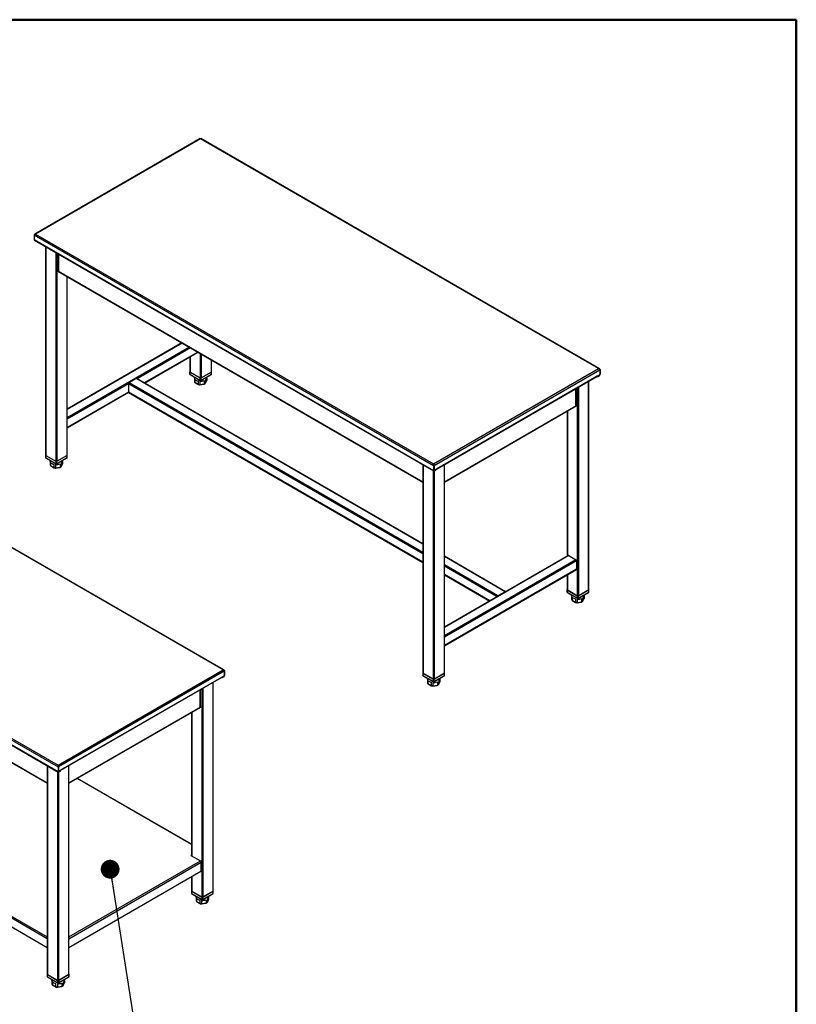
# Model space of a CAD drawing. Units: inches. Extents: x 0.5 to 10.5, y 0.5 to 8.
# Drawn here: x 8.9 to 10.5, y 5.9 to 8 of the extents above; entities that cross this region are included whole.
import ezdxf

# ---------------------------------------------------------------- set-up
doc = ezdxf.new("R2010")
doc.units = ezdxf.units.IN
doc.header["$MEASUREMENT"] = 0
doc.dimstyles.new('SLDDIMSTYLE2', dxfattribs={"dimtxt": 0.18, "dimasz": 0.04, "dimexe": 0, "dimexo": 0.0625, "dimgap": 0, "dimtad": 0, "dimtih": 1, "dimtoh": 1, "dimdec": 0, "dimrnd": 1e-09, "dimzin": 0, "dimdsep": 46, "dimtxsty": 'Standard', "dimblk1": 'DOT', "dimblk2": 'DOT', "dimsah": 1, "dimcen": 0.09, "dimadec": 0, "dimazin": 0, "dimtfac": 0.04, "dimtdec": 0, "dimtofl": 0, "dimtmove": 0, "dimatfit": 3, "dimldrblk": 'DOT', "dimfxl": 0, "dimfrac": 2, "dimtolj": 1, "dimtzin": 0, "dimarcsym": 0})

# ---------------------------------------------------------------- blocks, each defined once
blk = doc.blocks.new('_Dot')
at = {"color": 0, "linetype": 'ByBlock', "lineweight": -2}
blk.add_line((-0.5, 0), (-1, 0), dxfattribs=at)
at = {"color": 0, "linetype": 'ByBlock', "const_width": 0.5}
blk.add_lwpolyline([(-0.25, 0, 1), (0.25, 0, 1)], format="xyb", close=True, dxfattribs=at)

msp = doc.modelspace()

# ---------------------------------------------------------------- linework, layer by layer
at = {"color": 7, "linetype": 'Continuous', "lineweight": 50}
for p, q in [((0.5, 8), (10.5, 8)), ((10.5, 8), (10.5, 0.5))]:
    msp.add_line(p, q, dxfattribs=at)
at = {"color": 7, "linetype": 'Continuous', "lineweight": 25}
for p, q in [((9.23391, 7.74767), (8.88271, 7.54492)), ((9.23464, 7.74736), (8.88414, 7.54502)), ((10.08012, 7.25928), (9.23464, 7.74736)), ((10.08196, 7.25895), (9.23496, 7.74791)), ((8.88109, 7.54326), (9.72961, 7.05341)), ((8.88109, 7.54326), (8.88109, 7.53318)), ((8.88109, 7.53318), (9.72961, 7.04333)), ((8.88153, 7.53219), (9.73006, 7.04234)), ((8.88414, 7.54502), (9.72961, 7.05694)), ((8.90535, 7.51844), (8.90535, 7.07551)), ((8.90584, 7.51816), (8.90584, 7.07483)), ((8.92705, 7.50591), (8.92705, 7.06258)), ((8.92941, 7.50455), (8.92941, 7.06258)), ((8.93207, 7.50301), (8.93207, 7.46683)), ((8.9327, 7.50265), (8.9327, 7.46595)), ((8.93187, 7.46724), (8.93117, 7.46683)), ((8.93117, 7.46683), (8.9327, 7.46595)), ((8.93162, 7.46585), (9.70674, 7.01838)), ((8.93187, 7.46724), (8.93207, 7.46713)), ((8.9327, 7.46595), (9.70674, 7.01911)), ((8.95062, 7.45488), (8.95062, 7.07483)), ((8.95111, 7.07551), (8.95111, 7.4546)), ((9.19502, 7.31379), (8.95111, 7.17298)), ((9.19551, 7.3135), (8.95111, 7.17241)), ((9.21083, 7.30466), (8.95111, 7.15472)), ((9.21319, 7.3033), (9.0996, 7.23773)), ((9.22851, 7.29445), (9.11492, 7.22888)), ((9.11541, 7.2286), (9.229, 7.29417)), ((9.21176, 7.28422), (9.21176, 7.2524)), ((9.21225, 7.2845), (9.21225, 7.25172)), ((9.23346, 7.2916), (9.23346, 7.23947)), ((9.23582, 7.29024), (9.23582, 7.23947)), ((9.25703, 7.27799), (9.25703, 7.25172)), ((9.25752, 7.2524), (9.25752, 7.27771)), ((9.72961, 7.05694), (10.08012, 7.25928)), ((9.73043, 7.05389), (10.08235, 7.25704)), ((10.08247, 7.25711), (10.08212, 7.25754)), ((10.08229, 7.25722), (10.08247, 7.25711)), ((10.08235, 7.25704), (10.08235, 7.24716)), ((10.08317, 7.25752), (10.08247, 7.25711)), ((10.08247, 7.25711), (10.08247, 7.24703)), ((10.08317, 7.25752), (10.08317, 7.24743)), ((9.09793, 7.23812), (9.08261, 7.22928)), ((9.70674, 6.88667), (9.09793, 7.23812)), ((9.70674, 6.88723), (9.09877, 7.23821)), ((9.21142, 7.2524), (9.21142, 7.24764)), ((9.21166, 7.25274), (9.21176, 7.2528)), ((9.23405, 7.23913), (9.21166, 7.25206)), ((9.21166, 7.25206), (9.21166, 7.2473)), ((9.21166, 7.2473), (9.23405, 7.23437)), ((9.21183, 7.24691), (9.23422, 7.23399)), ((9.21225, 7.25172), (9.23346, 7.23947)), ((9.22131, 7.24144), (9.22131, 7.24008)), ((9.22139, 7.23923), (9.22139, 7.23249)), ((9.22139, 7.23249), (9.22143, 7.23228)), ((9.22242, 7.237), (9.22242, 7.23026)), ((9.2293, 7.23303), (9.2293, 7.2263)), ((9.23316, 7.23243), (9.23316, 7.2257)), ((9.23405, 7.23437), (9.23405, 7.23913)), ((9.23506, 7.23399), (9.25745, 7.24691)), ((9.25762, 7.25206), (9.23523, 7.23913)), ((9.23523, 7.23437), (9.25762, 7.2473)), ((9.23523, 7.23913), (9.23523, 7.23437)), ((9.23582, 7.23947), (9.25703, 7.25172)), ((9.24255, 7.23389), (9.24255, 7.22715)), ((9.24528, 7.22834), (9.24779, 7.23374)), ((9.24538, 7.23552), (9.24538, 7.22878)), ((9.24538, 7.22878), (9.24789, 7.2342)), ((9.24789, 7.23923), (9.24789, 7.2342)), ((9.24797, 7.24008), (9.24797, 7.24144)), ((9.25752, 7.2528), (9.25762, 7.25274)), ((9.25762, 7.2473), (9.25762, 7.25206)), ((9.25787, 7.24764), (9.25787, 7.2524)), ((9.73574, 7.04687), (10.07704, 7.24389)), ((9.73574, 7.04614), (10.07659, 7.24291)), ((10.05842, 7.23242), (10.05842, 6.78909)), ((10.05891, 6.78977), (10.05891, 7.2327)), ((10.07638, 7.24278), (10.07639, 7.24278)), ((10.07639, 7.24278), (10.07639, 7.24279)), ((10.07687, 7.24318), (10.07704, 7.24308)), ((10.08147, 7.24563), (10.07704, 7.24308)), ((10.07704, 7.24308), (10.07704, 7.24389)), ((10.07816, 7.24359), (10.08164, 7.2456)), ((10.07816, 7.24278), (10.08164, 7.24479)), ((10.07816, 7.24359), (10.07816, 7.24278)), ((10.08152, 7.24567), (10.08164, 7.2456)), ((10.08164, 7.2456), (10.08164, 7.24479)), ((10.08247, 7.24703), (10.08235, 7.2471)), ((10.08247, 7.24703), (10.08317, 7.24743)), ((9.08143, 7.22724), (8.95111, 7.152)), ((9.08143, 7.22724), (9.08143, 7.20955)), ((9.70674, 6.86626), (9.08143, 7.22724)), ((9.70674, 6.86898), (9.08261, 7.22928)), ((9.22242, 7.23026), (9.2293, 7.2263)), ((9.22284, 7.22946), (9.22957, 7.22557)), ((9.23311, 7.225), (9.24224, 7.22641)), ((9.23316, 7.2257), (9.24255, 7.22715)), ((10.03156, 7.18021), (10.03156, 7.21691)), ((10.03219, 7.18109), (10.03219, 7.21727)), ((10.03485, 7.21881), (10.03485, 6.77684)), ((10.03721, 7.22017), (10.03721, 6.77684)), ((9.08143, 7.20955), (8.95111, 7.13431)), ((8.95111, 7.13375), (9.08154, 7.20904)), ((9.70674, 6.84857), (9.08143, 7.20955)), ((9.08178, 7.20878), (9.70674, 6.848)), ((9.75249, 7.01911), (10.03156, 7.18021)), ((9.75249, 7.01838), (10.03263, 7.1801)), ((10.03308, 7.18109), (10.03156, 7.18021)), ((10.03238, 7.1815), (10.03219, 7.18138)), ((10.03238, 7.1815), (10.03308, 7.18109)), ((10.01315, 7.16885), (10.01315, 6.86082)), ((10.01364, 7.16913), (10.01364, 6.8611)), ((9.28247, 6.61988), (8.437, 7.10796)), ((9.28431, 6.61955), (8.43731, 7.10851)), ((8.905, 7.07551), (8.905, 7.07075)), ((8.90525, 7.07585), (8.90535, 7.07591)), ((8.92764, 7.06224), (8.90525, 7.07517)), ((8.90525, 7.07517), (8.90525, 7.07041)), ((8.90525, 7.07041), (8.92764, 7.05748)), ((8.90542, 7.07003), (8.92781, 7.0571)), ((8.90584, 7.07483), (8.92705, 7.06258)), ((8.92864, 7.0571), (8.95104, 7.07003)), ((8.95121, 7.07517), (8.92882, 7.06224)), ((8.92882, 7.05748), (8.95121, 7.07041)), ((8.92941, 7.06258), (8.95062, 7.07483)), ((8.95111, 7.07591), (8.95121, 7.07585)), ((8.95121, 7.07041), (8.95121, 7.07517)), ((8.95145, 7.07075), (8.95145, 7.07551)), ((8.91489, 7.06456), (8.91489, 7.06319)), ((8.91498, 7.06234), (8.91498, 7.0556)), ((8.91498, 7.0556), (8.91502, 7.05539)), ((8.91601, 7.06011), (8.91601, 7.05337)), ((8.91601, 7.05337), (8.92288, 7.04941)), ((8.91643, 7.05257), (8.92316, 7.04868)), ((8.92288, 7.05614), (8.92288, 7.04941)), ((8.9267, 7.04811), (8.93583, 7.04952)), ((8.92675, 7.05555), (8.92675, 7.04881)), ((8.92675, 7.04881), (8.93613, 7.05026)), ((8.92764, 7.05748), (8.92764, 7.06224)), ((8.92882, 7.06224), (8.92882, 7.05748)), ((8.93613, 7.057), (8.93613, 7.05026)), ((8.93887, 7.05145), (8.94138, 7.05685)), ((8.93896, 7.05863), (8.93896, 7.05189)), ((8.93896, 7.05189), (8.94148, 7.05731)), ((8.94148, 7.06234), (8.94148, 7.05731)), ((8.94156, 7.06319), (8.94156, 7.06456)), ((9.70674, 7.05581), (9.70674, 6.61288)), ((9.70722, 7.05553), (9.70722, 6.6122)), ((9.72961, 7.05694), (9.72961, 7.05631)), ((9.72965, 7.05584), (9.72961, 7.05631)), ((9.72961, 7.05631), (9.72961, 7.05579)), ((9.72961, 7.05341), (9.73032, 7.05382)), ((9.72961, 7.05341), (9.72961, 7.04333)), ((9.73043, 7.05389), (9.73022, 7.05401)), ((9.73032, 7.05382), (9.73032, 7.04374)), ((9.73032, 7.04408), (9.73043, 7.04401)), ((9.73043, 7.05389), (9.73043, 7.04401)), ((9.73114, 7.04326), (9.73462, 7.04527)), ((9.73114, 7.04245), (9.73462, 7.04446)), ((9.73574, 7.04605), (9.73132, 7.0435)), ((9.73462, 7.04446), (9.73462, 7.04527)), ((9.73499, 7.04497), (9.73499, 7.04562)), ((9.73574, 7.04687), (9.73574, 7.04605)), ((9.75201, 7.05553), (9.75201, 6.6122)), ((9.75249, 6.61288), (9.75249, 7.05581)), ((9.72844, 7.04328), (9.72844, 6.59995)), ((9.73032, 7.04374), (9.72961, 7.04333)), ((9.73032, 7.04365), (9.73069, 7.04344)), ((9.73079, 7.04229), (9.73079, 6.59995)), ((9.73114, 7.04326), (9.73094, 7.04338)), ((9.73114, 7.04326), (9.73114, 7.04245)), ((8.08344, 6.90386), (8.93197, 6.41402)), ((8.08649, 6.90562), (8.93197, 6.41754)), ((8.08344, 6.89378), (8.93197, 6.40393)), ((8.08389, 6.89279), (8.93242, 6.40294)), ((10.01575, 6.86232), (9.75249, 6.71035)), ((10.01658, 6.86224), (9.75249, 6.70978)), ((9.88248, 6.78578), (9.75249, 6.86082)), ((9.88164, 6.7857), (9.75249, 6.86025)), ((10.01658, 6.86224), (10.0319, 6.85339)), ((10.0319, 6.85339), (9.75249, 6.69209)), ((10.03308, 6.85135), (9.75249, 6.68937)), ((9.86632, 6.77685), (9.75249, 6.84257)), ((9.86466, 6.77509), (9.75249, 6.83984)), ((10.03308, 6.85135), (10.03308, 6.83366)), ((8.13398, 6.82645), (8.90909, 6.37898)), ((8.13506, 6.82655), (8.90909, 6.37971)), ((10.03308, 6.83366), (9.75249, 6.67168)), ((9.75249, 6.67112), (10.03274, 6.8329)), ((9.84933, 6.76625), (9.75249, 6.82215)), ((9.75249, 6.82159), (9.84884, 6.76597)), ((10.01315, 6.82159), (10.01315, 6.78977)), ((10.01364, 6.82187), (10.01364, 6.78909)), ((9.88164, 6.7857), (9.86632, 6.77685)), ((10.0128, 6.78977), (10.0128, 6.78501)), ((10.01305, 6.79011), (10.01315, 6.79017)), ((10.03544, 6.7765), (10.01305, 6.78943)), ((10.01305, 6.78943), (10.01305, 6.78466)), ((10.01305, 6.78466), (10.03544, 6.77174)), ((10.01322, 6.78428), (10.03561, 6.77136)), ((10.01364, 6.78909), (10.03485, 6.77684)), ((10.02269, 6.77881), (10.02269, 6.77745)), ((10.02278, 6.7766), (10.02278, 6.76986)), ((10.02381, 6.77437), (10.02381, 6.76763)), ((10.03544, 6.77174), (10.03544, 6.7765)), ((10.03644, 6.77136), (10.05884, 6.78428)), ((10.05901, 6.78943), (10.03662, 6.7765)), ((10.03662, 6.77174), (10.05901, 6.78466)), ((10.03662, 6.7765), (10.03662, 6.77174)), ((10.03721, 6.77684), (10.05842, 6.78909)), ((10.04676, 6.77289), (10.04676, 6.76615)), ((10.04928, 6.7766), (10.04928, 6.77157)), ((10.04936, 6.77745), (10.04936, 6.77881)), ((10.05891, 6.79017), (10.05901, 6.79011)), ((10.05901, 6.78466), (10.05901, 6.78943)), ((10.05925, 6.78501), (10.05925, 6.78977)), ((10.02278, 6.76986), (10.02282, 6.76965)), ((10.02381, 6.76763), (10.03068, 6.76366)), ((10.02423, 6.76683), (10.03096, 6.76294)), ((10.03068, 6.7704), (10.03068, 6.76366)), ((10.0345, 6.76237), (10.04363, 6.76378)), ((10.03455, 6.7698), (10.03455, 6.76307)), ((10.03455, 6.76307), (10.04393, 6.76452)), ((10.04393, 6.77125), (10.04393, 6.76452)), ((10.04667, 6.76571), (10.04918, 6.77111)), ((10.04676, 6.76615), (10.04928, 6.77157)), ((8.93197, 6.41754), (9.28247, 6.61988)), ((8.93279, 6.41449), (9.28471, 6.61765)), ((9.28382, 6.60624), (9.2794, 6.60368)), ((9.28052, 6.60419), (9.284, 6.6062)), ((9.28052, 6.60338), (9.284, 6.60539)), ((9.28388, 6.60627), (9.284, 6.6062)), ((9.284, 6.6062), (9.284, 6.60539)), ((9.28482, 6.61771), (9.28447, 6.61815)), ((9.28464, 6.61782), (9.28482, 6.61771)), ((9.28482, 6.60763), (9.2847, 6.6077)), ((9.28471, 6.61765), (9.28471, 6.60777)), ((9.28552, 6.61812), (9.28482, 6.61771)), ((9.28482, 6.61771), (9.28482, 6.60763)), ((9.28482, 6.60763), (9.28552, 6.60804)), ((9.28552, 6.61812), (9.28552, 6.60804)), ((9.70639, 6.61288), (9.70639, 6.60812)), ((9.70663, 6.61322), (9.70674, 6.61328)), ((9.72903, 6.59961), (9.70663, 6.61254)), ((9.70663, 6.61254), (9.70663, 6.60778)), ((9.70663, 6.60778), (9.72903, 6.59485)), ((9.70681, 6.60739), (9.7292, 6.59447)), ((9.70722, 6.6122), (9.72844, 6.59995)), ((9.73003, 6.59447), (9.75242, 6.60739)), ((9.7526, 6.61254), (9.7302, 6.59961)), ((9.7302, 6.59485), (9.7526, 6.60778)), ((9.73079, 6.59995), (9.75201, 6.6122)), ((9.75249, 6.61328), (9.7526, 6.61322)), ((9.7526, 6.60778), (9.7526, 6.61254)), ((9.75284, 6.60812), (9.75284, 6.61288)), ((8.9381, 6.40747), (9.2794, 6.6045)), ((8.9381, 6.40674), (9.27895, 6.60351)), ((9.26078, 6.59302), (9.26078, 6.14969)), ((9.26126, 6.15037), (9.26126, 6.5933)), ((9.27874, 6.60339), (9.27875, 6.60338)), ((9.27875, 6.60338), (9.27875, 6.60339)), ((9.27922, 6.60378), (9.2794, 6.60368)), ((9.2794, 6.60368), (9.2794, 6.6045)), ((9.28052, 6.60419), (9.28052, 6.60338)), ((9.71628, 6.60193), (9.71628, 6.60056)), ((9.71636, 6.59971), (9.71636, 6.59297)), ((9.71636, 6.59297), (9.71641, 6.59276)), ((9.7174, 6.59748), (9.7174, 6.59074)), ((9.7174, 6.59074), (9.72427, 6.58678)), ((9.71781, 6.58994), (9.72455, 6.58605)), ((9.72427, 6.59351), (9.72427, 6.58678)), ((9.72809, 6.58548), (9.73722, 6.58689)), ((9.72814, 6.59291), (9.72814, 6.58618)), ((9.72814, 6.58618), (9.73752, 6.58763)), ((9.72903, 6.59485), (9.72903, 6.59961)), ((9.7302, 6.59961), (9.7302, 6.59485)), ((9.73752, 6.59437), (9.73752, 6.58763)), ((9.74026, 6.58882), (9.74276, 6.59422)), ((9.74035, 6.596), (9.74035, 6.58926)), ((9.74035, 6.58926), (9.74287, 6.59468)), ((9.74287, 6.59971), (9.74287, 6.59468)), ((9.74295, 6.60056), (9.74295, 6.60193)), ((9.23391, 6.54081), (9.23391, 6.57751)), ((9.23454, 6.54169), (9.23454, 6.57787)), ((9.23721, 6.57941), (9.23721, 6.13744)), ((9.23956, 6.58077), (9.23956, 6.13744)), ((8.95485, 6.37971), (9.23391, 6.54081)), ((8.95485, 6.37898), (9.23499, 6.5407)), ((9.2155, 6.52946), (9.2155, 6.22521)), ((9.21599, 6.52974), (9.21599, 6.22492)), ((9.23544, 6.54169), (9.23391, 6.54081)), ((9.23474, 6.5421), (9.23454, 6.54199)), ((9.23474, 6.5421), (9.23544, 6.54169)), ((8.90909, 6.04908), (8.13283, 6.49721)), ((8.13441, 6.49995), (8.90909, 6.05274)), ((8.90909, 6.02969), (8.13354, 6.47741)), ((8.93197, 6.41754), (8.93197, 6.41691)), ((8.93201, 6.41644), (8.93197, 6.41691)), ((8.93197, 6.41691), (8.93197, 6.41639)), ((8.90909, 6.41641), (8.90909, 5.97348)), ((8.90958, 6.41613), (8.90958, 5.9728)), ((8.93079, 6.40388), (8.93079, 5.96056)), ((8.93197, 6.41402), (8.93267, 6.41442)), ((8.93197, 6.41402), (8.93197, 6.40393)), ((8.93267, 6.40434), (8.93197, 6.40393)), ((8.93279, 6.41449), (8.93257, 6.41462)), ((8.93267, 6.41442), (8.93267, 6.40434)), ((8.93267, 6.40468), (8.93279, 6.40461)), ((8.93268, 6.40425), (8.93305, 6.40404)), ((8.93279, 6.41449), (8.93279, 6.40461)), ((8.93315, 6.4029), (8.93315, 5.96056)), ((8.9335, 6.40386), (8.93329, 6.40398)), ((8.9335, 6.40386), (8.93698, 6.40587)), ((8.9335, 6.40305), (8.93698, 6.40506)), ((8.9335, 6.40386), (8.9335, 6.40305)), ((8.9381, 6.40665), (8.93367, 6.4041)), ((8.93698, 6.40506), (8.93698, 6.40587)), ((8.93735, 6.40557), (8.93735, 6.40622)), ((8.9381, 6.40747), (8.9381, 6.40665)), ((8.95436, 6.41613), (8.95436, 5.9728)), ((8.95485, 5.97348), (8.95485, 6.41641)), ((9.2155, 6.24885), (8.97246, 6.38915)), ((9.2155, 6.24961), (8.97312, 6.38953)), ((8.95485, 6.05274), (9.23455, 6.21421)), ((8.95485, 6.04908), (9.23614, 6.21146)), ((9.2155, 6.22685), (9.21408, 6.22603)), ((9.21408, 6.22603), (9.23455, 6.21421)), ((9.21478, 6.22563), (9.2155, 6.22604)), ((9.23614, 6.19289), (9.23614, 6.21146)), ((9.23543, 6.19166), (8.95485, 6.02969)), ((9.2155, 6.18016), (9.2155, 6.15037)), ((9.21599, 6.18044), (9.21599, 6.14969)), ((9.21516, 6.15037), (9.21516, 6.14561)), ((9.2154, 6.15071), (9.2155, 6.15077)), ((9.23779, 6.1371), (9.2154, 6.15003)), ((9.2154, 6.15003), (9.2154, 6.14527)), ((9.2154, 6.14527), (9.23779, 6.13234)), ((9.21599, 6.14969), (9.23721, 6.13744)), ((9.26136, 6.15003), (9.23897, 6.1371)), ((9.23897, 6.13234), (9.26136, 6.14527)), ((9.23956, 6.13744), (9.26078, 6.14969)), ((9.26126, 6.15077), (9.26136, 6.15071)), ((9.26136, 6.14527), (9.26136, 6.15003)), ((9.26161, 6.14561), (9.26161, 6.15037)), ((9.21558, 6.14489), (9.23797, 6.13196)), ((9.22505, 6.13942), (9.22505, 6.13805)), ((9.22513, 6.1372), (9.22513, 6.13046)), ((9.22513, 6.13046), (9.22518, 6.13025)), ((9.22617, 6.13497), (9.22617, 6.12823)), ((9.22617, 6.12823), (9.23304, 6.12427)), ((9.22658, 6.12743), (9.23332, 6.12354)), ((9.23304, 6.131), (9.23304, 6.12427)), ((9.23686, 6.12297), (9.24599, 6.12438)), ((9.2369, 6.1304), (9.2369, 6.12367)), ((9.2369, 6.12367), (9.24629, 6.12512)), ((9.23779, 6.13234), (9.23779, 6.1371)), ((9.2388, 6.13196), (9.26119, 6.14489)), ((9.23897, 6.1371), (9.23897, 6.13234)), ((9.24629, 6.13186), (9.24629, 6.12512)), ((9.24903, 6.12631), (9.25153, 6.13171)), ((9.24912, 6.13349), (9.24912, 6.12675)), ((9.24912, 6.12675), (9.25163, 6.13217)), ((9.25163, 6.1372), (9.25163, 6.13217)), ((9.25172, 6.13805), (9.25172, 6.13942)), ((8.90875, 5.97348), (8.90875, 5.96872)), ((8.90899, 5.97382), (8.90909, 5.97388)), ((8.93138, 5.96022), (8.90899, 5.97314)), ((8.90899, 5.97314), (8.90899, 5.96838)), ((8.90899, 5.96838), (8.93138, 5.95545)), ((8.90916, 5.968), (8.93155, 5.95507)), ((8.90958, 5.9728), (8.93079, 5.96056)), ((8.91864, 5.96253), (8.91864, 5.96117)), ((8.91872, 5.96031), (8.91872, 5.95358)), ((8.91976, 5.95808), (8.91976, 5.95134)), ((8.93138, 5.95545), (8.93138, 5.96022)), ((8.93239, 5.95507), (8.95478, 5.968)), ((8.95495, 5.97314), (8.93256, 5.96022)), ((8.93256, 5.95545), (8.95495, 5.96838)), ((8.93256, 5.96022), (8.93256, 5.95545)), ((8.93315, 5.96056), (8.95436, 5.9728)), ((8.94522, 5.96031), (8.94522, 5.95528)), ((8.9453, 5.96117), (8.9453, 5.96253)), ((8.95485, 5.97388), (8.95495, 5.97382)), ((8.95495, 5.96838), (8.95495, 5.97314)), ((8.9552, 5.96872), (8.9552, 5.97348)), ((8.91872, 5.95358), (8.91876, 5.95336)), ((8.91976, 5.95134), (8.92663, 5.94738)), ((8.92017, 5.95054), (8.9269, 5.94665)), ((8.92663, 5.95411), (8.92663, 5.94738)), ((8.93044, 5.94608), (8.93957, 5.94749)), ((8.93049, 5.95352), (8.93049, 5.94678)), ((8.93049, 5.94678), (8.93988, 5.94823)), ((8.93988, 5.95497), (8.93988, 5.94823)), ((8.94261, 5.94942), (8.94512, 5.95482)), ((8.94271, 5.9566), (8.94271, 5.94987)), ((8.94271, 5.94987), (8.94522, 5.95528))]:
    msp.add_line(p, q, dxfattribs=at)
at = {"color": 7, "linetype": 'Continuous', "lineweight": 25, "flags": 128}
for points in [[(9.22139, 7.23923), (9.22131, 7.23995), (9.22131, 7.24008)], [(8.91498, 7.06234), (8.9149, 7.06306), (8.91489, 7.06319)], [(10.02278, 6.7766), (10.0227, 6.77731), (10.02269, 6.77745)], [(9.71636, 6.59971), (9.71628, 6.60043), (9.71628, 6.60056)], [(9.22513, 6.1372), (9.22505, 6.13792), (9.22505, 6.13805)], [(8.91872, 5.96031), (8.91864, 5.96103), (8.91864, 5.96117)]]:
    msp.add_lwpolyline(points, dxfattribs=at)
at = {"color": 7, "linetype": 'Continuous', "lineweight": 25}
for centre, radius, start, end in [((8.88214, 7.53306), 0.00106, 173.70115, 234.98667), ((8.93223, 7.46672), 0.00106, 173.70115, 234.98667), ((8.9331, 7.46691), 0.00104, 184.24267, 247.07747), ((9.09842, 7.23744), 0.000838, 65.69288, 125.61758), ((9.21179, 7.2524), 0.000364, 110.78342, 249.21658), ((9.21225, 7.24764), 0.000833, 180, 240.00269), ((9.21183, 7.24768), 0.000419, 185.6948, 245.62534), ((9.21207, 7.24725), 0.000411, 173.70115, 234.98667), ((9.21259, 7.25248), 0.000838, 185.6948, 245.62534), ((9.22668, 7.23359), 0.00541, 191.75263, 218.04429), ((9.23171, 7.24515), 0.01236, 221.28418, 258.72119), ((9.23473, 7.25338), 0.021, 265.72421, 291.86187), ((9.23464, 7.24175), 0.00256, 242.60967, 297.39033), ((9.23464, 7.24027), 0.00128, 242.60967, 297.39033), ((9.23464, 7.23551), 0.00128, 242.60967, 297.39033), ((9.23446, 7.23432), 0.000411, 173.70115, 234.98667), ((9.23464, 7.23471), 0.000833, 240.00269, 299.99731), ((9.23482, 7.23432), 0.000411, 305.01333, 6.29885), ((9.24192, 7.24051), 0.00607, 304.73107, 355.98745), ((9.25669, 7.25248), 0.000838, 294.37466, 354.3052), ((9.25703, 7.24764), 0.000833, 299.99731, 0), ((9.25722, 7.24725), 0.0004, 304.05635, 7.25583), ((9.25749, 7.2524), 0.000364, 290.78342, 69.21658), ((9.25745, 7.24768), 0.000419, 294.37466, 354.3052), ((10.07728, 7.24448), 0.00192, 242.60967, 297.39033), ((10.07621, 7.24357), 0.000768, 300.30901, 329.37802), ((10.07567, 7.24385), 0.00137, 330.78409, 1.95419), ((10.07737, 7.24503), 0.00165, 278.14268, 298.77275), ((10.08043, 7.24725), 0.00192, 302.60548, 357.39452), ((10.07985, 7.24758), 0.00332, 302.60548, 357.39452), ((10.08068, 7.24711), 0.00179, 302.60548, 357.39452), ((9.08399, 7.22712), 0.00256, 122.60548, 177.39452), ((9.2345, 7.24713), 0.02147, 255.98158, 266.43234), ((9.23775, 7.23873), 0.01254, 292.50935, 307.48527), ((9.08223, 7.20945), 0.000799, 172.74417, 235.94365), ((10.0311, 7.18121), 0.0011, 294.75897, 353.92089), ((10.03205, 7.18096), 0.00103, 304.05635, 7.25583), ((8.90584, 7.07075), 0.000833, 180, 240.00269), ((8.90542, 7.07079), 0.000419, 185.6948, 245.62534), ((8.90538, 7.07551), 0.000364, 110.78342, 249.21658), ((8.90565, 7.07036), 0.000411, 173.70115, 234.98667), ((8.90618, 7.07559), 0.000838, 185.6948, 245.62534), ((8.95027, 7.07559), 0.000838, 294.37466, 354.3052), ((8.95062, 7.07075), 0.000833, 299.99731, 0), ((8.95081, 7.07036), 0.0004, 304.05635, 7.25583), ((8.95108, 7.07551), 0.000364, 290.78342, 69.21658), ((8.95104, 7.07079), 0.000419, 294.37466, 354.3052), ((8.92027, 7.05671), 0.00541, 191.75263, 218.04429), ((8.9253, 7.06827), 0.01236, 221.28418, 258.72119), ((8.92808, 7.07024), 0.02147, 255.98158, 266.43234), ((8.92831, 7.07649), 0.021, 265.72421, 291.86187), ((8.92823, 7.06486), 0.00256, 242.60967, 297.39033), ((8.92823, 7.06338), 0.00128, 242.60967, 297.39033), ((8.92823, 7.05862), 0.00128, 242.60967, 297.39033), ((8.92805, 7.05744), 0.000411, 173.70115, 234.98667), ((8.92823, 7.05782), 0.000833, 240.00269, 299.99731), ((8.92841, 7.05744), 0.000411, 305.01333, 6.29885), ((8.93133, 7.06184), 0.01254, 292.50935, 307.48527), ((8.9355, 7.06362), 0.00607, 304.73107, 355.98745), ((9.73097, 7.04392), 0.000546, 170.78596, 309.20329), ((9.73428, 7.04594), 0.000754, 297.32363, 332.58812), ((9.73436, 7.04503), 0.000629, 294.37466, 354.3052), ((9.73055, 7.04318), 0.000943, 170.78596, 309.20329), ((9.73082, 7.04365), 0.000509, 170.78596, 309.20329), ((10.01609, 6.86156), 0.000838, 54.38242, 114.30712), ((10.03052, 6.85123), 0.00256, 2.60548, 57.39452), ((10.03229, 6.83356), 0.000799, 304.05635, 7.25583), ((9.86771, 6.77469), 0.00258, 122.69615, 163.02902), ((9.8821, 6.78515), 0.000719, 31.45585, 129.70851), ((10.01364, 6.78501), 0.000833, 180, 240.00269), ((10.01322, 6.78505), 0.000419, 185.6948, 245.62534), ((10.01318, 6.78977), 0.000364, 110.78342, 249.21658), ((10.01346, 6.78462), 0.000411, 173.70115, 234.98667), ((10.01398, 6.78985), 0.000838, 185.6948, 245.62534), ((10.0331, 6.78252), 0.01236, 221.28418, 258.72119), ((10.03603, 6.77912), 0.00256, 242.60967, 297.39033), ((10.03603, 6.77764), 0.00128, 242.60967, 297.39033), ((10.04331, 6.77788), 0.00607, 304.73107, 355.98745), ((10.05807, 6.78985), 0.000838, 294.37466, 354.3052), ((10.05842, 6.78501), 0.000833, 299.99731, 0), ((10.05861, 6.78461), 0.0004, 304.05635, 7.25583), ((10.05888, 6.78977), 0.000364, 290.78342, 69.21658), ((10.05884, 6.78505), 0.000419, 294.37466, 354.3052), ((10.02807, 6.77096), 0.00541, 191.75263, 218.04429), ((10.03588, 6.7845), 0.02147, 255.98158, 266.43234), ((10.03611, 6.79074), 0.021, 265.72421, 291.86187), ((10.03603, 6.77288), 0.00128, 242.60967, 297.39033), ((10.03585, 6.77169), 0.000411, 173.70115, 234.98667), ((10.03603, 6.77208), 0.000833, 240.00269, 299.99731), ((10.03621, 6.77169), 0.000411, 305.01333, 6.29885), ((10.03914, 6.7761), 0.01254, 292.50935, 307.48527), ((9.28279, 6.60785), 0.00192, 302.60548, 357.39452), ((9.28221, 6.60819), 0.00332, 302.60548, 357.39452), ((9.28303, 6.60771), 0.00179, 302.60548, 357.39452), ((9.70722, 6.60812), 0.000833, 180, 240.00269), ((9.70681, 6.60816), 0.000419, 185.6948, 245.62534), ((9.70676, 6.61288), 0.000364, 110.78342, 249.21658), ((9.70704, 6.60773), 0.000411, 173.70115, 234.98667), ((9.70757, 6.61296), 0.000838, 185.6948, 245.62534), ((9.75166, 6.61296), 0.000838, 294.37466, 354.3052), ((9.75201, 6.60812), 0.000833, 299.99731, 0), ((9.7522, 6.60773), 0.0004, 304.05635, 7.25583), ((9.75247, 6.61288), 0.000364, 290.78342, 69.21658), ((9.75242, 6.60816), 0.000419, 294.37466, 354.3052), ((9.27963, 6.60509), 0.00192, 242.60967, 297.39033), ((9.27856, 6.60417), 0.000768, 300.30901, 329.37802), ((9.27803, 6.60445), 0.00137, 330.78409, 1.95419), ((9.27972, 6.60563), 0.00165, 278.14268, 298.77275), ((9.72166, 6.59407), 0.00541, 191.75263, 218.04429), ((9.72669, 6.60563), 0.01236, 221.28418, 258.72119), ((9.72947, 6.60761), 0.02147, 255.98158, 266.43234), ((9.7297, 6.61386), 0.021, 265.72421, 291.86187), ((9.72961, 6.60223), 0.00256, 242.60967, 297.39033), ((9.72943, 6.5948), 0.000411, 173.70115, 234.98667), ((9.72961, 6.60075), 0.00128, 242.60967, 297.39033), ((9.72961, 6.59599), 0.00128, 242.60967, 297.39033), ((9.72961, 6.59519), 0.000833, 240.00269, 299.99731), ((9.7298, 6.5948), 0.000411, 305.01333, 6.29885), ((9.73272, 6.59921), 0.01254, 292.50935, 307.48527), ((9.73689, 6.60099), 0.00607, 304.73107, 355.98745), ((9.23345, 6.54181), 0.0011, 294.75897, 353.92089), ((9.23441, 6.54156), 0.00103, 304.05635, 7.25583), ((8.9329, 6.40378), 0.000943, 170.78596, 309.20329), ((8.93317, 6.40426), 0.000509, 170.78596, 309.20329), ((8.93333, 6.40452), 0.000546, 170.78596, 309.20329), ((8.93663, 6.40654), 0.000754, 297.32363, 332.58812), ((8.93672, 6.40563), 0.000629, 294.37466, 354.3052), ((9.2327, 6.21131), 0.00345, 2.60548, 57.39452), ((9.2346, 6.19296), 0.00154, 302.60548, 357.39452), ((9.21599, 6.14561), 0.000833, 180, 240.00269), ((9.21558, 6.14565), 0.000419, 185.6948, 245.62534), ((9.21553, 6.15037), 0.000364, 110.78342, 249.21658), ((9.21581, 6.14522), 0.000411, 173.70115, 234.98667), ((9.21634, 6.15045), 0.000838, 185.6948, 245.62534), ((9.26043, 6.15045), 0.000838, 294.37466, 354.3052), ((9.26078, 6.14561), 0.000833, 299.99731, 0), ((9.26097, 6.14522), 0.0004, 304.05635, 7.25583), ((9.26124, 6.15037), 0.000364, 290.78342, 69.21658), ((9.26119, 6.14565), 0.000419, 294.37466, 354.3052), ((9.23043, 6.13157), 0.00541, 191.75263, 218.04429), ((9.23546, 6.14312), 0.01236, 221.28418, 258.72119), ((9.23824, 6.1451), 0.02147, 255.98158, 266.43234), ((9.23847, 6.15135), 0.021, 265.72421, 291.86187), ((9.23838, 6.13972), 0.00256, 242.60967, 297.39033), ((9.23838, 6.13824), 0.00128, 242.60967, 297.39033), ((9.23838, 6.13348), 0.00128, 242.60967, 297.39033), ((9.2382, 6.1323), 0.000411, 173.70115, 234.98667), ((9.23838, 6.13268), 0.000833, 240.00269, 299.99731), ((9.23856, 6.1323), 0.000411, 305.01333, 6.29885), ((9.24149, 6.1367), 0.01254, 292.50935, 307.48527), ((9.24566, 6.13848), 0.00607, 304.73107, 355.98745), ((8.90958, 5.96872), 0.000833, 180, 240.00269), ((8.90916, 5.96876), 0.000419, 185.6948, 245.62534), ((8.90912, 5.97348), 0.000364, 110.78342, 249.21658), ((8.9094, 5.96833), 0.000411, 173.70115, 234.98667), ((8.90992, 5.97357), 0.000838, 185.6948, 245.62534), ((8.92904, 5.96624), 0.01236, 221.28418, 258.72119), ((8.93197, 5.96283), 0.00256, 242.60967, 297.39033), ((8.93197, 5.96135), 0.00128, 242.60967, 297.39033), ((8.93925, 5.96159), 0.00607, 304.73107, 355.98745), ((8.95402, 5.97357), 0.000838, 294.37466, 354.3052), ((8.95436, 5.96872), 0.000833, 299.99731, 0), ((8.95456, 5.96833), 0.0004, 304.05635, 7.25583), ((8.95482, 5.97348), 0.000364, 290.78342, 69.21658), ((8.95478, 5.96876), 0.000419, 294.37466, 354.3052), ((8.92401, 5.95468), 0.00541, 191.75263, 218.04429), ((8.93183, 5.96821), 0.02147, 255.98158, 266.43234), ((8.93206, 5.97446), 0.021, 265.72421, 291.86187), ((8.93197, 5.95659), 0.00128, 242.60967, 297.39033), ((8.93179, 5.95541), 0.000411, 173.70115, 234.98667), ((8.93197, 5.95579), 0.000833, 240.00269, 299.99731), ((8.93215, 5.95541), 0.000411, 305.01333, 6.29885), ((8.93508, 5.95981), 0.01254, 292.50935, 307.48527)]:
    msp.add_arc(centre, radius, start, end, dxfattribs=at)
for points, knots in [([(9.23391, 7.74767), (9.23401, 7.7477), (9.23421, 7.74774), (9.2345, 7.74749), (9.23464, 7.74736)], [0, 0, 0, 0, 0.49994893, 1, 1, 1, 1]), ([(9.23464, 7.74736), (9.23472, 7.74753), (9.23487, 7.74786), (9.23493, 7.74789), (9.23495, 7.7479)], [0, 0, 0, 0, 0.5071261, 1, 1, 1, 1]), ([(8.88109, 7.54326), (8.88124, 7.54343), (8.88155, 7.54378), (8.8823, 7.54436), (8.88319, 7.54483), (8.88383, 7.54496), (8.88414, 7.54502)], [0, 0, 0, 0, 0.2546358, 0.5095274, 0.7644204, 1, 1, 1, 1]), ([(8.88414, 7.54502), (8.88388, 7.54508), (8.88336, 7.54519), (8.88269, 7.54496), (8.88224, 7.5446), (8.88212, 7.54426), (8.88208, 7.54416)], [0, 0, 0, 0, 0.2939753, 0.5879506, 0.8819259, 1, 1, 1, 1]), ([(10.08012, 7.25928), (10.08035, 7.25919), (10.08081, 7.259), (10.08144, 7.25849), (10.08195, 7.2579), (10.08223, 7.25739), (10.08232, 7.25713), (10.08235, 7.25704)], [0, 0, 0, 0, 0.2238606, 0.4477595, 0.6716585, 0.8955574, 1, 1, 1, 1]), ([(9.22141, 7.2323), (9.22146, 7.23208), (9.22159, 7.23151), (9.22197, 7.2306), (9.22241, 7.22996), (9.22263, 7.22963)], [0, 0, 0, 0, 0.2314912, 0.6040263, 1, 1, 1, 1]), ([(9.24778, 7.23374), (9.24779, 7.23375), (9.24788, 7.23388), (9.24789, 7.23404), (9.24789, 7.2342)], [0, 0, 0, 0, 0.0516291, 1, 1, 1, 1]), ([(9.22242, 7.23026), (9.22244, 7.23012), (9.22247, 7.22983), (9.22264, 7.22957), (9.2228, 7.2295), (9.22285, 7.22948)], [0, 0, 0, 0, 0.4224394, 0.8447704, 1, 1, 1, 1]), ([(9.2293, 7.2263), (9.22931, 7.22615), (9.22933, 7.22587), (9.22945, 7.22564), (9.22955, 7.2256), (9.22958, 7.22559)], [0, 0, 0, 0, 0.4224394, 0.8447704, 1, 1, 1, 1]), ([(9.22953, 7.22557), (9.22981, 7.2255), (9.2306, 7.22531), (9.23185, 7.2251), (9.23283, 7.22502), (9.23326, 7.22499)], [0, 0, 0, 0, 0.2300386, 0.6615461, 1, 1, 1, 1]), ([(9.23316, 7.2257), (9.23316, 7.22556), (9.23316, 7.22528), (9.23314, 7.22504), (9.23312, 7.22502), (9.23311, 7.22501)], [0, 0, 0, 0, 0.352816, 0.7055414, 1, 1, 1, 1]), ([(9.24219, 7.22638), (9.24243, 7.22649), (9.24314, 7.2268), (9.24412, 7.22735), (9.24478, 7.22784), (9.24508, 7.22805)], [0, 0, 0, 0, 0.22820316, 0.65872829, 1, 1, 1, 1]), ([(9.24255, 7.22715), (9.24254, 7.22701), (9.24252, 7.22673), (9.24241, 7.22647), (9.24229, 7.22644), (9.24224, 7.22642)], [0, 0, 0, 0, 0.352816, 0.7055414, 1, 1, 1, 1]), ([(9.24501, 7.22801), (9.24502, 7.22802), (9.24516, 7.22809), (9.24532, 7.22835), (9.24536, 7.22864), (9.24538, 7.22878)], [0, 0, 0, 0, 0.0560083, 0.5279435, 1, 1, 1, 1]), ([(8.91499, 7.05541), (8.91504, 7.05519), (8.91517, 7.05462), (8.91555, 7.05371), (8.91599, 7.05307), (8.91622, 7.05274)], [0, 0, 0, 0, 0.2314912, 0.6040263, 1, 1, 1, 1]), ([(8.91601, 7.05337), (8.91603, 7.05323), (8.91606, 7.05294), (8.91623, 7.05268), (8.91639, 7.05261), (8.91644, 7.05259)], [0, 0, 0, 0, 0.4224394, 0.8447704, 1, 1, 1, 1]), ([(8.92288, 7.04941), (8.92289, 7.04927), (8.92292, 7.04899), (8.92303, 7.04875), (8.92314, 7.04871), (8.92317, 7.0487)], [0, 0, 0, 0, 0.4224394, 0.8447704, 1, 1, 1, 1]), ([(8.92312, 7.04868), (8.9234, 7.04861), (8.92419, 7.04842), (8.92544, 7.04822), (8.92642, 7.04814), (8.92685, 7.0481)], [0, 0, 0, 0, 0.2300386, 0.6615461, 1, 1, 1, 1]), ([(8.92675, 7.04881), (8.92675, 7.04867), (8.92674, 7.04839), (8.92672, 7.04815), (8.92671, 7.04813), (8.9267, 7.04812)], [0, 0, 0, 0, 0.352816, 0.7055414, 1, 1, 1, 1]), ([(8.93578, 7.04949), (8.93602, 7.0496), (8.93672, 7.04991), (8.93771, 7.05046), (8.93837, 7.05095), (8.93866, 7.05116)], [0, 0, 0, 0, 0.22820316, 0.65872829, 1, 1, 1, 1]), ([(8.93613, 7.05026), (8.93613, 7.05012), (8.93611, 7.04984), (8.936, 7.04959), (8.93588, 7.04955), (8.93583, 7.04954)], [0, 0, 0, 0, 0.352816, 0.7055414, 1, 1, 1, 1]), ([(8.93859, 7.05112), (8.93861, 7.05113), (8.93875, 7.0512), (8.93891, 7.05146), (8.93894, 7.05175), (8.93896, 7.05189)], [0, 0, 0, 0, 0.0560083, 0.5279435, 1, 1, 1, 1]), ([(8.94137, 7.05685), (8.94138, 7.05686), (8.94147, 7.05699), (8.94147, 7.05716), (8.94148, 7.05731)], [0, 0, 0, 0, 0.0516291, 1, 1, 1, 1]), ([(9.73043, 7.05389), (9.73047, 7.05414), (9.73054, 7.05463), (9.73041, 7.05543), (9.73015, 7.05616), (9.72986, 7.05666), (9.72967, 7.05687), (9.72961, 7.05694)], [0, 0, 0, 0, 0.2238611, 0.44776, 0.671659, 0.8955579, 1, 1, 1, 1]), ([(9.72985, 7.05491), (9.72985, 7.05504), (9.72986, 7.05534), (9.72977, 7.05578), (9.72967, 7.05601), (9.72961, 7.05613)], [0, 0, 0, 0, 0.2622637, 0.6159983, 1, 1, 1, 1]), ([(9.72964, 7.05593), (9.72965, 7.05584), (9.72969, 7.0556), (9.72978, 7.05508), (9.72997, 7.05444), (9.7302, 7.05403), (9.73032, 7.05382)], [0, 0, 0, 0, 0.16076924, 0.44051283, 0.72025641, 1, 1, 1, 1]), ([(10.02279, 6.76967), (10.02284, 6.76945), (10.02297, 6.76888), (10.02335, 6.76797), (10.02379, 6.76733), (10.02402, 6.76699)], [0, 0, 0, 0, 0.2314912, 0.6040263, 1, 1, 1, 1]), ([(10.02381, 6.76763), (10.02383, 6.76749), (10.02386, 6.7672), (10.02403, 6.76693), (10.02419, 6.76687), (10.02424, 6.76685)], [0, 0, 0, 0, 0.4224394, 0.8447704, 1, 1, 1, 1]), ([(10.03068, 6.76366), (10.03069, 6.76352), (10.03072, 6.76324), (10.03083, 6.76301), (10.03094, 6.76297), (10.03097, 6.76296)], [0, 0, 0, 0, 0.4224394, 0.8447704, 1, 1, 1, 1]), ([(10.03092, 6.76293), (10.0312, 6.76287), (10.03199, 6.76268), (10.03324, 6.76247), (10.03422, 6.76239), (10.03465, 6.76236)], [0, 0, 0, 0, 0.2300386, 0.6615461, 1, 1, 1, 1]), ([(10.03455, 6.76307), (10.03455, 6.76293), (10.03454, 6.76265), (10.03453, 6.76241), (10.03451, 6.76239), (10.0345, 6.76238)], [0, 0, 0, 0, 0.352816, 0.7055414, 1, 1, 1, 1]), ([(10.04358, 6.76375), (10.04382, 6.76386), (10.04452, 6.76417), (10.04551, 6.76472), (10.04617, 6.76521), (10.04647, 6.76542)], [0, 0, 0, 0, 0.22820316, 0.65872829, 1, 1, 1, 1]), ([(10.04393, 6.76452), (10.04393, 6.76438), (10.04391, 6.7641), (10.0438, 6.76384), (10.04368, 6.76381), (10.04363, 6.76379)], [0, 0, 0, 0, 0.352816, 0.7055414, 1, 1, 1, 1]), ([(10.0464, 6.76538), (10.04641, 6.76539), (10.04655, 6.76546), (10.04671, 6.76572), (10.04675, 6.76601), (10.04676, 6.76615)], [0, 0, 0, 0, 0.0560083, 0.5279435, 1, 1, 1, 1]), ([(10.04917, 6.77111), (10.04918, 6.77112), (10.04927, 6.77125), (10.04928, 6.77141), (10.04928, 6.77157)], [0, 0, 0, 0, 0.0516291, 1, 1, 1, 1]), ([(9.28247, 6.61988), (9.2827, 6.61979), (9.28317, 6.6196), (9.2838, 6.61909), (9.2843, 6.6185), (9.28459, 6.618), (9.28468, 6.61773), (9.28471, 6.61765)], [0, 0, 0, 0, 0.2238606, 0.4477595, 0.6716585, 0.8955574, 1, 1, 1, 1]), ([(9.71638, 6.59278), (9.71643, 6.59256), (9.71656, 6.59199), (9.71694, 6.59108), (9.71738, 6.59044), (9.71761, 6.59011)], [0, 0, 0, 0, 0.2314912, 0.6040263, 1, 1, 1, 1]), ([(9.7174, 6.59074), (9.71742, 6.5906), (9.71745, 6.59031), (9.71762, 6.59005), (9.71778, 6.58998), (9.71782, 6.58996)], [0, 0, 0, 0, 0.4224394, 0.8447704, 1, 1, 1, 1]), ([(9.72427, 6.58678), (9.72428, 6.58664), (9.7243, 6.58635), (9.72442, 6.58612), (9.72453, 6.58608), (9.72456, 6.58607)], [0, 0, 0, 0, 0.4224394, 0.8447704, 1, 1, 1, 1]), ([(9.72451, 6.58605), (9.72478, 6.58598), (9.72558, 6.58579), (9.72682, 6.58558), (9.7278, 6.5855), (9.72824, 6.58547)], [0, 0, 0, 0, 0.2300386, 0.6615461, 1, 1, 1, 1]), ([(9.72814, 6.58618), (9.72813, 6.58604), (9.72813, 6.58576), (9.72811, 6.58552), (9.72809, 6.5855), (9.72808, 6.58549)], [0, 0, 0, 0, 0.352816, 0.7055414, 1, 1, 1, 1]), ([(9.73717, 6.58686), (9.73741, 6.58697), (9.73811, 6.58728), (9.7391, 6.58783), (9.73976, 6.58832), (9.74005, 6.58853)], [0, 0, 0, 0, 0.22820316, 0.65872829, 1, 1, 1, 1]), ([(9.73752, 6.58763), (9.73751, 6.58749), (9.7375, 6.58721), (9.73738, 6.58695), (9.73727, 6.58692), (9.73721, 6.5869)], [0, 0, 0, 0, 0.352816, 0.7055414, 1, 1, 1, 1]), ([(9.73998, 6.58849), (9.74, 6.5885), (9.74014, 6.58857), (9.7403, 6.58883), (9.74033, 6.58912), (9.74035, 6.58926)], [0, 0, 0, 0, 0.0560083, 0.5279435, 1, 1, 1, 1]), ([(9.74276, 6.59422), (9.74276, 6.59423), (9.74286, 6.59436), (9.74286, 6.59453), (9.74287, 6.59468)], [0, 0, 0, 0, 0.0516291, 1, 1, 1, 1]), ([(8.93279, 6.41449), (8.93282, 6.41474), (8.93289, 6.41523), (8.93277, 6.41603), (8.93251, 6.41677), (8.93221, 6.41726), (8.93203, 6.41747), (8.93197, 6.41754)], [0, 0, 0, 0, 0.2238611, 0.44776, 0.671659, 0.8955579, 1, 1, 1, 1]), ([(8.9322, 6.41552), (8.93221, 6.41564), (8.93222, 6.41594), (8.93212, 6.41639), (8.93202, 6.41661), (8.93197, 6.41673)], [0, 0, 0, 0, 0.2622637, 0.6159983, 1, 1, 1, 1]), ([(8.932, 6.41653), (8.93201, 6.41644), (8.93204, 6.4162), (8.93214, 6.41568), (8.93233, 6.41504), (8.93256, 6.41463), (8.93267, 6.41442)], [0, 0, 0, 0, 0.1607692, 0.4405128, 0.7202564, 1, 1, 1, 1]), ([(9.22515, 6.13027), (9.2252, 6.13005), (9.22533, 6.12948), (9.22571, 6.12857), (9.22615, 6.12793), (9.22638, 6.1276)], [0, 0, 0, 0, 0.2314912, 0.6040263, 1, 1, 1, 1]), ([(9.22617, 6.12823), (9.22618, 6.12809), (9.22622, 6.1278), (9.22639, 6.12754), (9.22655, 6.12747), (9.22659, 6.12745)], [0, 0, 0, 0, 0.4224394, 0.8447704, 1, 1, 1, 1]), ([(9.23304, 6.12427), (9.23305, 6.12413), (9.23307, 6.12385), (9.23319, 6.12361), (9.2333, 6.12357), (9.23333, 6.12356)], [0, 0, 0, 0, 0.4224394, 0.8447704, 1, 1, 1, 1]), ([(9.24593, 6.12435), (9.24618, 6.12446), (9.24688, 6.12477), (9.24786, 6.12532), (9.24853, 6.12581), (9.24882, 6.12602)], [0, 0, 0, 0, 0.22820316, 0.65872829, 1, 1, 1, 1]), ([(9.24629, 6.12512), (9.24628, 6.12498), (9.24627, 6.1247), (9.24615, 6.12445), (9.24604, 6.12441), (9.24598, 6.1244)], [0, 0, 0, 0, 0.352816, 0.7055414, 1, 1, 1, 1]), ([(9.24875, 6.12598), (9.24877, 6.12599), (9.24891, 6.12606), (9.24906, 6.12632), (9.2491, 6.12661), (9.24912, 6.12675)], [0, 0, 0, 0, 0.0560083, 0.5279435, 1, 1, 1, 1]), ([(9.25153, 6.13171), (9.25153, 6.13172), (9.25163, 6.13185), (9.25163, 6.13202), (9.25163, 6.13217)], [0, 0, 0, 0, 0.0516291, 1, 1, 1, 1]), ([(9.23328, 6.12354), (9.23355, 6.12347), (9.23435, 6.12328), (9.23559, 6.12308), (9.23657, 6.123), (9.237, 6.12296)], [0, 0, 0, 0, 0.2300386, 0.6615461, 1, 1, 1, 1]), ([(9.2369, 6.12367), (9.2369, 6.12353), (9.2369, 6.12325), (9.23688, 6.12301), (9.23686, 6.12299), (9.23685, 6.12298)], [0, 0, 0, 0, 0.352816, 0.7055414, 1, 1, 1, 1]), ([(8.91874, 5.95338), (8.91879, 5.95316), (8.91892, 5.95259), (8.9193, 5.95168), (8.91974, 5.95104), (8.91996, 5.95071)], [0, 0, 0, 0, 0.2314912, 0.6040263, 1, 1, 1, 1]), ([(8.91976, 5.95134), (8.91977, 5.9512), (8.9198, 5.95091), (8.91997, 5.95065), (8.92014, 5.95058), (8.92018, 5.95056)], [0, 0, 0, 0, 0.4224394, 0.8447704, 1, 1, 1, 1]), ([(8.92663, 5.94738), (8.92664, 5.94724), (8.92666, 5.94696), (8.92678, 5.94672), (8.92688, 5.94668), (8.92691, 5.94667)], [0, 0, 0, 0, 0.4224394, 0.8447704, 1, 1, 1, 1]), ([(8.92686, 5.94665), (8.92714, 5.94658), (8.92793, 5.94639), (8.92918, 5.94619), (8.93016, 5.94611), (8.93059, 5.94607)], [0, 0, 0, 0, 0.2300386, 0.6615461, 1, 1, 1, 1]), ([(8.93049, 5.94678), (8.93049, 5.94664), (8.93049, 5.94636), (8.93047, 5.94612), (8.93045, 5.9461), (8.93044, 5.94609)], [0, 0, 0, 0, 0.352816, 0.7055414, 1, 1, 1, 1]), ([(8.93952, 5.94746), (8.93977, 5.94757), (8.94047, 5.94788), (8.94145, 5.94843), (8.94211, 5.94892), (8.94241, 5.94914)], [0, 0, 0, 0, 0.22820316, 0.65872829, 1, 1, 1, 1]), ([(8.93988, 5.94823), (8.93987, 5.94809), (8.93985, 5.94781), (8.93974, 5.94756), (8.93962, 5.94752), (8.93957, 5.94751)], [0, 0, 0, 0, 0.352816, 0.7055414, 1, 1, 1, 1]), ([(8.94234, 5.94909), (8.94235, 5.9491), (8.94249, 5.94917), (8.94265, 5.94943), (8.94269, 5.94972), (8.94271, 5.94987)], [0, 0, 0, 0, 0.0560083, 0.5279435, 1, 1, 1, 1]), ([(8.94511, 5.95482), (8.94512, 5.95483), (8.94521, 5.95496), (8.94522, 5.95513), (8.94522, 5.95528)], [0, 0, 0, 0, 0.0516291, 1, 1, 1, 1])]:
    msp.add_open_spline(points, degree=3, knots=knots, dxfattribs=at)
for points in [[(10.08317, 7.25752), (10.08302, 7.25781), (10.08272, 7.25839), (10.08198, 7.25899), (10.0811, 7.25933), (10.08044, 7.25929), (10.08012, 7.25928)], [(9.72961, 7.05694), (9.72954, 7.05672), (9.7294, 7.05629), (9.72927, 7.05537), (9.7293, 7.05437), (9.72951, 7.05373), (9.72961, 7.05341)], [(9.28552, 6.61812), (9.28537, 6.61841), (9.28507, 6.61899), (9.28434, 6.61959), (9.28345, 6.61993), (9.2828, 6.6199), (9.28247, 6.61988)], [(8.93197, 6.41754), (8.9319, 6.41733), (8.93175, 6.4169), (8.93163, 6.41598), (8.93166, 6.41497), (8.93187, 6.41433), (8.93197, 6.41402)]]:
    msp.add_open_spline(points, degree=3, dxfattribs=at)

# ---------------------------------------------------------------- leaders
at = {"color": 7, "linetype": 'Continuous', "lineweight": 0}
msp.add_leader([(9.0425, 6.19661), (9.12571, 5.66379)], dimstyle='SLDDIMSTYLE2', dxfattribs=at)

doc.saveas('drawing.dxf')
